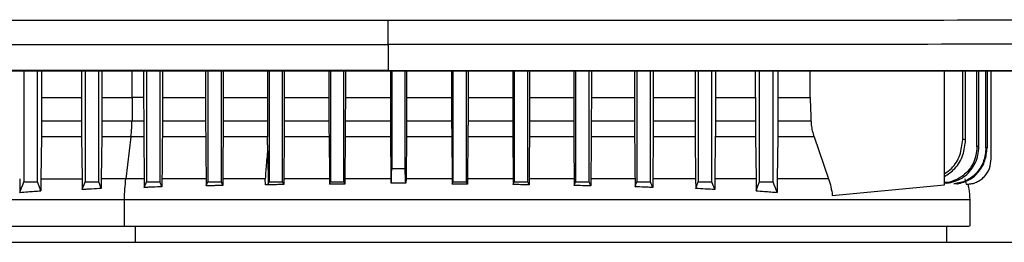
# Model space of a CAD drawing. Extents: x 0.4 to 10.6, y 0.4 to 8.1.
# Drawn here: x 7.6 to 7.9, y 3.6 to 3.7 of the extents above; entities that cross this region are included whole.
import ezdxf

# ---------------------------------------------------------------- set-up
doc = ezdxf.new("R2010")
doc.units = 0
doc.linetypes.add('SLD-SOLID', pattern=[0])
doc.layers.get('0').update_dxf_attribs({"linetype": 'CONTINUOUS'})

msp = doc.modelspace()

# ---------------------------------------------------------------- linework, layer by layer
at = {"color": 7, "linetype": 'SLD-SOLID'}
for p, q in [((7.69367, 3.68482), (7.69367, 3.67805)), ((7.59895, 3.67792), (7.59895, 3.64911)), ((7.60249, 3.64911), (7.60249, 3.67792)), ((7.60355, 3.67792), (7.60355, 3.67101)), ((7.61396, 3.67792), (7.61396, 3.67101)), ((7.61489, 3.67792), (7.61489, 3.64911)), ((7.61844, 3.64911), (7.61844, 3.67792)), ((7.61925, 3.67792), (7.61925, 3.67101)), ((7.63012, 3.67792), (7.63012, 3.67101)), ((7.63084, 3.67792), (7.63084, 3.64911)), ((7.63438, 3.64911), (7.63438, 3.67792)), ((7.63501, 3.67792), (7.63501, 3.67101)), ((7.64623, 3.67792), (7.64623, 3.67101)), ((7.64678, 3.67792), (7.64678, 3.64911)), ((7.65033, 3.64911), (7.65033, 3.67792)), ((7.65082, 3.67792), (7.65082, 3.67101)), ((7.66229, 3.67792), (7.66229, 3.67101)), ((7.66273, 3.67792), (7.66273, 3.64911)), ((7.66627, 3.64911), (7.66627, 3.67792)), ((7.66667, 3.67792), (7.66667, 3.67101)), ((7.6783, 3.67792), (7.6783, 3.67101)), ((7.67867, 3.67792), (7.67867, 3.64911)), ((7.68221, 3.64911), (7.68221, 3.67792)), ((7.68257, 3.67792), (7.68257, 3.67101)), ((7.69367, 3.67805), (7.69367, 3.678)), ((7.69428, 3.67792), (7.69428, 3.67101)), ((7.69462, 3.67792), (7.69462, 3.65258)), ((7.69816, 3.65258), (7.69816, 3.67792)), ((7.6985, 3.67792), (7.6985, 3.67101)), ((7.71021, 3.67792), (7.71021, 3.67101)), ((7.71056, 3.67792), (7.71056, 3.64911)), ((7.7141, 3.64911), (7.7141, 3.67792)), ((7.71447, 3.67792), (7.71447, 3.67101)), ((7.7261, 3.67792), (7.7261, 3.67101)), ((7.72651, 3.67792), (7.72651, 3.64911)), ((7.73005, 3.64911), (7.73005, 3.67792)), ((7.73049, 3.67792), (7.73049, 3.67101)), ((7.74196, 3.67792), (7.74196, 3.67101)), ((7.74245, 3.67792), (7.74245, 3.64911)), ((7.74599, 3.64911), (7.74599, 3.67792)), ((7.74655, 3.67792), (7.74655, 3.67101)), ((7.75777, 3.67792), (7.75777, 3.67101)), ((7.7584, 3.67792), (7.7584, 3.64911)), ((7.76194, 3.64911), (7.76194, 3.67792)), ((7.76265, 3.67792), (7.76265, 3.67101)), ((7.77353, 3.67792), (7.77353, 3.67101)), ((7.77434, 3.67792), (7.77434, 3.64911)), ((7.77788, 3.64911), (7.77788, 3.67792)), ((7.77882, 3.67792), (7.77882, 3.67101)), ((7.78923, 3.67101), (7.78923, 3.67792)), ((7.79029, 3.64911), (7.79029, 3.67792)), ((7.79383, 3.64911), (7.79383, 3.67792)), ((7.79506, 3.67792), (7.79506, 3.67101)), ((7.80345, 3.67101), (7.80345, 3.67792)), ((7.83835, 3.64829), (7.83835, 3.67792)), ((7.84312, 3.66013), (7.84312, 3.67792)), ((7.84387, 3.66005), (7.84387, 3.67792)), ((7.84683, 3.6583), (7.84683, 3.67792)), ((7.84732, 3.65823), (7.84732, 3.67792)), ((7.84917, 3.65797), (7.84917, 3.67792)), ((7.84945, 3.67792), (7.84945, 3.65793)), ((7.85052, 3.65512), (7.85052, 3.67792)), ((7.60355, 3.67101), (7.60354, 3.66498)), ((7.60355, 3.67101), (7.61396, 3.67101)), ((7.61396, 3.67101), (7.61396, 3.66498)), ((7.61925, 3.67101), (7.61924, 3.66498)), ((7.62716, 3.67101), (7.62709, 3.66498)), ((7.63012, 3.67101), (7.62716, 3.67101)), ((7.63012, 3.67101), (7.63013, 3.66498)), ((7.63501, 3.67101), (7.635, 3.66498)), ((7.63501, 3.67101), (7.64623, 3.67101)), ((7.64623, 3.67101), (7.64624, 3.66498)), ((7.65082, 3.67101), (7.65081, 3.66498)), ((7.65082, 3.67101), (7.66229, 3.67101)), ((7.66229, 3.67101), (7.66229, 3.66498)), ((7.66667, 3.67101), (7.66667, 3.66498)), ((7.66667, 3.67101), (7.6783, 3.67101)), ((7.6783, 3.67101), (7.67831, 3.66498)), ((7.68257, 3.67101), (7.68256, 3.66498)), ((7.68257, 3.67101), (7.69428, 3.67101)), ((7.69428, 3.67101), (7.69428, 3.66498)), ((7.6985, 3.67101), (7.6985, 3.66498)), ((7.6985, 3.67101), (7.71021, 3.67101)), ((7.71021, 3.67101), (7.71021, 3.66498)), ((7.71447, 3.67101), (7.71447, 3.66498)), ((7.71447, 3.67101), (7.7261, 3.67101)), ((7.7261, 3.67101), (7.72611, 3.66498)), ((7.73049, 3.67101), (7.73048, 3.66498)), ((7.73049, 3.67101), (7.74196, 3.67101)), ((7.74196, 3.67101), (7.74196, 3.66498)), ((7.74655, 3.67101), (7.74654, 3.66498)), ((7.74655, 3.67101), (7.75777, 3.67101)), ((7.75777, 3.67101), (7.75777, 3.66498)), ((7.76265, 3.67101), (7.76265, 3.66498)), ((7.76265, 3.67101), (7.77353, 3.67101)), ((7.77353, 3.67101), (7.77353, 3.66498)), ((7.77882, 3.67101), (7.77881, 3.66498)), ((7.77882, 3.67101), (7.78923, 3.67101)), ((7.78923, 3.67101), (7.78924, 3.66498)), ((7.79506, 3.67101), (7.79506, 3.66498)), ((7.79506, 3.67101), (7.80345, 3.67101)), ((7.60354, 3.66498), (7.61396, 3.66498)), ((7.61924, 3.66498), (7.62709, 3.66498)), ((7.62709, 3.66498), (7.63013, 3.66498)), ((7.635, 3.66498), (7.64624, 3.66498)), ((7.65081, 3.66498), (7.66229, 3.66498)), ((7.66667, 3.66498), (7.67831, 3.66498)), ((7.68256, 3.66498), (7.69428, 3.66498)), ((7.6985, 3.66498), (7.71021, 3.66498)), ((7.71447, 3.66498), (7.72611, 3.66498)), ((7.73048, 3.66498), (7.74196, 3.66498)), ((7.74654, 3.66498), (7.75777, 3.66498)), ((7.76265, 3.66498), (7.77353, 3.66498)), ((7.77881, 3.66498), (7.78924, 3.66498)), ((7.79506, 3.66498), (7.80366, 3.66498)), ((7.60351, 3.6608), (7.60339, 3.64992)), ((7.61399, 3.6608), (7.60351, 3.6608)), ((7.61399, 3.6608), (7.61411, 3.64992)), ((7.61922, 3.6608), (7.61911, 3.64992)), ((7.62682, 3.6608), (7.61922, 3.6608)), ((7.62682, 3.6608), (7.62551, 3.64992)), ((7.63015, 3.6608), (7.62682, 3.6608)), ((7.63015, 3.6608), (7.63026, 3.64992)), ((7.64626, 3.6608), (7.63498, 3.6608)), ((7.66231, 3.6608), (7.65079, 3.6608)), ((7.66233, 3.65872), (7.66231, 3.6608)), ((7.66665, 3.6608), (7.66655, 3.64992)), ((7.67833, 3.6608), (7.66665, 3.6608)), ((7.67833, 3.6608), (7.67843, 3.64992)), ((7.68254, 3.6608), (7.68245, 3.64992)), ((7.6943, 3.6608), (7.68254, 3.6608)), ((7.6943, 3.6608), (7.69439, 3.65036)), ((7.69848, 3.6608), (7.69838, 3.65036)), ((7.71023, 3.6608), (7.69848, 3.6608)), ((7.71023, 3.6608), (7.71033, 3.64992)), ((7.71445, 3.6608), (7.71435, 3.64992)), ((7.72613, 3.6608), (7.71445, 3.6608)), ((7.72613, 3.6608), (7.72623, 3.64992)), ((7.74198, 3.6608), (7.73046, 3.6608)), ((7.75779, 3.6608), (7.74652, 3.6608)), ((7.76262, 3.6608), (7.76252, 3.64992)), ((7.77356, 3.6608), (7.76262, 3.6608)), ((7.77356, 3.6608), (7.77367, 3.64992)), ((7.77879, 3.6608), (7.77867, 3.64992)), ((7.78926, 3.6608), (7.77879, 3.6608)), ((7.78926, 3.6608), (7.78938, 3.64992)), ((7.79503, 3.6608), (7.7949, 3.64992)), ((7.80445, 3.6608), (7.79503, 3.6608)), ((7.80445, 3.6608), (7.80821, 3.64992)), ((7.69462, 3.65258), (7.69816, 3.65258)), ((7.60339, 3.64992), (7.61411, 3.64992)), ((7.61911, 3.64992), (7.61909, 3.64737)), ((7.63026, 3.64992), (7.63028, 3.64763)), ((7.63488, 3.64992), (7.63486, 3.64783)), ((7.64636, 3.64992), (7.64638, 3.64803)), ((7.65068, 3.64817), (7.65033, 3.64911)), ((7.65069, 3.64992), (7.65068, 3.64817)), ((7.66178, 3.6483), (7.66175, 3.64992)), ((7.66249, 3.64849), (7.66273, 3.64911)), ((7.66655, 3.64992), (7.66654, 3.6484)), ((7.67843, 3.64992), (7.67844, 3.64849)), ((7.68245, 3.64992), (7.68244, 3.64853)), ((7.71033, 3.64992), (7.71034, 3.64853)), ((7.71435, 3.64992), (7.71434, 3.64849)), ((7.72623, 3.64992), (7.72624, 3.6484)), ((7.72624, 3.6484), (7.72651, 3.64911)), ((7.73036, 3.64992), (7.73035, 3.64831)), ((7.74208, 3.64992), (7.7421, 3.64817)), ((7.7421, 3.64817), (7.74245, 3.64911)), ((7.74642, 3.64992), (7.7464, 3.64803)), ((7.7579, 3.64992), (7.75791, 3.64783)), ((7.76252, 3.64992), (7.7625, 3.64763)), ((7.77367, 3.64992), (7.77369, 3.64737)), ((7.8437, 3.64992), (7.84403, 3.64851)), ((7.80921, 3.64557), (7.83835, 3.64829)), ((7.84087, 3.64856), (7.84084, 3.64856)), ((7.84171, 3.64856), (7.84174, 3.64857)), ((7.84403, 3.64851), (7.84432, 3.64851)), ((7.84432, 3.64851), (7.84434, 3.64851)), ((7.62513, 3.63756), (7.62513, 3.64454)), ((7.84503, 3.63756), (7.84503, 3.64454)), ((7.83901, 3.63336), (7.83901, 3.63756)), ((7.86552, 3.63336), (7.53717, 3.63336))]:
    msp.add_line(p, q, dxfattribs=at)
at = {"color": 8, "linetype": 'SLD-SOLID'}
for p, q in [((7.62716, 3.67101), (7.62716, 3.67792)), ((7.69441, 3.64992), (7.68245, 3.64992)), ((7.71033, 3.64992), (7.69837, 3.64992)), ((7.62801, 3.63336), (7.62801, 3.63756))]:
    msp.add_line(p, q, dxfattribs=at)
at = {"color": 7, "linetype": 'SLD-SOLID', "flags": 128}
for points in [[(7.80345, 3.67101), (7.80355, 3.668), (7.80361, 3.66649), (7.80366, 3.66498)], [(7.65079, 3.6608), (7.65074, 3.65536), (7.65072, 3.65264), (7.65069, 3.64992)], [(7.73046, 3.6608), (7.73041, 3.65536), (7.73036, 3.64992)], [(7.74198, 3.6608), (7.74203, 3.65536), (7.74206, 3.65264), (7.74208, 3.64992)], [(7.59791, 3.64635), (7.59837, 3.64758), (7.59866, 3.64835), (7.59895, 3.64911)], [(7.60337, 3.64677), (7.60291, 3.64801), (7.60249, 3.64911)], [(7.61413, 3.64708), (7.61433, 3.64761), (7.61453, 3.64814), (7.61489, 3.64911)], [(7.61909, 3.64737), (7.61889, 3.6479), (7.61869, 3.64843), (7.61844, 3.64911)], [(7.63028, 3.64763), (7.63046, 3.6481), (7.63065, 3.64861), (7.63084, 3.64911)], [(7.63486, 3.64783), (7.63469, 3.6483), (7.63453, 3.64871), (7.63438, 3.64911)], [(7.64638, 3.64803), (7.64654, 3.64846), (7.64666, 3.64879), (7.64678, 3.64911)], [(7.66654, 3.6484), (7.66645, 3.64863), (7.66636, 3.64887), (7.66627, 3.64911)], [(7.67844, 3.64849), (7.67851, 3.64868), (7.67859, 3.6489), (7.67867, 3.64911)], [(7.68244, 3.64853), (7.68236, 3.64872), (7.68229, 3.64892), (7.68221, 3.64911)], [(7.71034, 3.64853), (7.71041, 3.64872), (7.71049, 3.64892), (7.71056, 3.64911)], [(7.71434, 3.64849), (7.71427, 3.64868), (7.71419, 3.64887), (7.7141, 3.64911)], [(7.73035, 3.64831), (7.73027, 3.64852), (7.7302, 3.64872), (7.73005, 3.64911)], [(7.7464, 3.64803), (7.74624, 3.64846), (7.74612, 3.64879), (7.74599, 3.64911)], [(7.75791, 3.64783), (7.75809, 3.6483), (7.75824, 3.64871), (7.7584, 3.64911)], [(7.7625, 3.64763), (7.76232, 3.6481), (7.76213, 3.64861), (7.76194, 3.64911)], [(7.77369, 3.64737), (7.77389, 3.6479), (7.77409, 3.64844), (7.77434, 3.64911)], [(7.77865, 3.64708), (7.77845, 3.64761), (7.77825, 3.64814), (7.77788, 3.64911)], [(7.78941, 3.64677), (7.78988, 3.64802), (7.79029, 3.64911)], [(7.79486, 3.64635), (7.7944, 3.64758), (7.79412, 3.64835), (7.79383, 3.64911)]]:
    msp.add_lwpolyline(points, dxfattribs=at)
at = {"color": 7, "linetype": 'SLD-SOLID'}
for points, knots in [([(7.46882, 3.69129), (7.48738, 3.69126), (7.52457, 3.69122), (7.58072, 3.69118), (7.63712, 3.69116), (7.67481, 3.69115), (7.69367, 3.69115)], [0, 0, 0, 0, 0.248998, 0.498854, 0.749283, 1, 1, 1, 1]), ([(7.69367, 3.69115), (7.71252, 3.69115), (7.75021, 3.69116), (7.80662, 3.69118), (7.86277, 3.69122), (7.89995, 3.69126), (7.91851, 3.69129)], [0, 0, 0, 0, 0.250717, 0.501146, 0.751002, 1, 1, 1, 1]), ([(7.69367, 3.68482), (7.69367, 3.68487), (7.69367, 3.68496), (7.69367, 3.68538), (7.69367, 3.68599), (7.69367, 3.68708), (7.69367, 3.68883), (7.69367, 3.69036), (7.69367, 3.69115)], [0, 0, 0, 0, 0.104334, 0.212828, 0.327761, 0.450259, 0.715883, 1, 1, 1, 1]), ([(7.46984, 3.68496), (7.48832, 3.68494), (7.52534, 3.68489), (7.58123, 3.68485), (7.63738, 3.68483), (7.6749, 3.68483), (7.69367, 3.68482)], [0, 0, 0, 0, 0.2489993, 0.4988555, 0.7492841, 1, 1, 1, 1]), ([(7.91749, 3.68496), (7.89902, 3.68494), (7.862, 3.68489), (7.8061, 3.68485), (7.74996, 3.68483), (7.71244, 3.68483), (7.69367, 3.68482)], [0, 0, 0, 0, 0.248999, 0.498855, 0.749284, 1, 1, 1, 1]), ([(7.69367, 3.67805), (7.6935, 3.67805), (7.69264, 3.67805), (7.69109, 3.67805), (7.68902, 3.67805), (7.68695, 3.67805), (7.68489, 3.67805), (7.68282, 3.67805), (7.68075, 3.67805), (7.67869, 3.67805), (7.67662, 3.67805), (7.67456, 3.67805), (7.67249, 3.67805), (7.67042, 3.67805), (7.66836, 3.67805), (7.66629, 3.67805), (7.66423, 3.67805), (7.66216, 3.67805), (7.6601, 3.67805), (7.65803, 3.67805), (7.65596, 3.67805), (7.6539, 3.67805), (7.65183, 3.67805), (7.64977, 3.67805), (7.6477, 3.67805), (7.64564, 3.67805), (7.64357, 3.67805), (7.64151, 3.67805), (7.63944, 3.67805), (7.63738, 3.67805), (7.63531, 3.67805), (7.63325, 3.67805), (7.63119, 3.67805), (7.62912, 3.67805), (7.62706, 3.67805), (7.62499, 3.67805), (7.62293, 3.67805), (7.62087, 3.67805), (7.6188, 3.67805), (7.61674, 3.67805), (7.61468, 3.67805), (7.61261, 3.67805), (7.61055, 3.67805), (7.60849, 3.67805), (7.60643, 3.67805), (7.60436, 3.67805), (7.6023, 3.67805), (7.60024, 3.67805), (7.59818, 3.67805), (7.59612, 3.67805), (7.59406, 3.67805), (7.59199, 3.67805), (7.58993, 3.67805), (7.58787, 3.67805), (7.58581, 3.67805), (7.58375, 3.67805), (7.58169, 3.67805), (7.57963, 3.67805), (7.57757, 3.67805), (7.57551, 3.67805), (7.57346, 3.67805), (7.5714, 3.67805), (7.56934, 3.67805), (7.56728, 3.67805), (7.56522, 3.67805), (7.56317, 3.67805), (7.56145, 3.67805), (7.55974, 3.67805), (7.55802, 3.67805), (7.55597, 3.67805), (7.55391, 3.67805), (7.55185, 3.67805), (7.5498, 3.67805), (7.54774, 3.67805), (7.54569, 3.67805), (7.54363, 3.67805), (7.54158, 3.67805), (7.53953, 3.67805), (7.53747, 3.67805), (7.53542, 3.67805), (7.53337, 3.67805), (7.53131, 3.67805), (7.52926, 3.67805), (7.52721, 3.67805), (7.52516, 3.67805), (7.52311, 3.67805), (7.52105, 3.67805), (7.519, 3.67805), (7.51695, 3.67805), (7.5149, 3.67806), (7.51286, 3.67806), (7.51081, 3.67806), (7.50876, 3.67805), (7.50671, 3.67806), (7.50466, 3.67806), (7.50261, 3.67806), (7.50057, 3.67806), (7.49852, 3.67806), (7.49682, 3.67806), (7.49511, 3.67806), (7.49341, 3.67806), (7.49136, 3.67806), (7.48932, 3.67806), (7.48727, 3.67806), (7.48523, 3.67806), (7.48319, 3.67806), (7.48114, 3.67806), (7.4791, 3.67806), (7.47706, 3.67806), (7.47502, 3.67806), (7.47298, 3.67806), (7.47094, 3.67806), (7.4689, 3.67806), (7.46686, 3.67806), (7.46482, 3.67806), (7.46278, 3.67806), (7.46074, 3.67806), (7.45871, 3.67806), (7.45667, 3.67806), (7.45463, 3.67806), (7.4526, 3.67806), (7.45056, 3.67806), (7.44853, 3.67806), (7.44649, 3.67806), (7.44446, 3.67806), (7.44277, 3.67806), (7.44107, 3.67806), (7.43938, 3.67806), (7.43707, 3.67806), (7.43543, 3.67806), (7.43448, 3.67806)], [0, 0, 0, 0, 0.001982, 0.009908, 0.017834, 0.02576, 0.033686, 0.041613, 0.049539, 0.057465, 0.065391, 0.073317, 0.081243, 0.08917, 0.097096, 0.105022, 0.112948, 0.120874, 0.128801, 0.136727, 0.144653, 0.152579, 0.160505, 0.168432, 0.176358, 0.184284, 0.19221, 0.200136, 0.208063, 0.215989, 0.223915, 0.231841, 0.239767, 0.247694, 0.25562, 0.263546, 0.271472, 0.279398, 0.287325, 0.295251, 0.303177, 0.311103, 0.319029, 0.326956, 0.334882, 0.342808, 0.350734, 0.35866, 0.366587, 0.374513, 0.382439, 0.390365, 0.398291, 0.406218, 0.414144, 0.42207, 0.429996, 0.437922, 0.445848, 0.453775, 0.461701, 0.469627, 0.477553, 0.485479, 0.493406, 0.501332, 0.509258, 0.513221, 0.521147, 0.529074, 0.537, 0.544926, 0.552852, 0.560778, 0.568704, 0.576631, 0.584557, 0.592483, 0.600409, 0.608335, 0.616262, 0.624188, 0.632114, 0.64004, 0.647966, 0.655893, 0.663819, 0.671745, 0.679671, 0.687597, 0.695524, 0.70345, 0.711376, 0.719302, 0.727228, 0.735155, 0.743081, 0.751007, 0.758933, 0.762896, 0.770822, 0.778749, 0.786675, 0.794601, 0.802527, 0.810453, 0.81838, 0.826306, 0.834232, 0.842158, 0.850084, 0.858011, 0.865937, 0.873863, 0.881789, 0.889715, 0.897642, 0.905568, 0.913494, 0.92142, 0.929346, 0.937273, 0.945199, 0.953125, 0.961051, 0.968977, 0.97294, 0.980867, 0.988793, 1, 1, 1, 1]), ([(7.43448, 3.678), (7.43464, 3.678), (7.43549, 3.678), (7.43701, 3.678), (7.43905, 3.678), (7.44108, 3.678), (7.44311, 3.678), (7.44514, 3.678), (7.44718, 3.678), (7.44921, 3.678), (7.45125, 3.678), (7.45328, 3.678), (7.45532, 3.678), (7.45735, 3.678), (7.45939, 3.678), (7.46143, 3.678), (7.46347, 3.678), (7.4655, 3.678), (7.46754, 3.678), (7.46958, 3.678), (7.47162, 3.678), (7.47366, 3.678), (7.4757, 3.678), (7.47775, 3.678), (7.47979, 3.678), (7.48183, 3.678), (7.48387, 3.678), (7.48592, 3.678), (7.48796, 3.678), (7.49, 3.678), (7.49205, 3.678), (7.49409, 3.678), (7.49614, 3.678), (7.49819, 3.678), (7.50023, 3.678), (7.50228, 3.678), (7.50433, 3.678), (7.50637, 3.678), (7.50842, 3.678), (7.51047, 3.678), (7.51252, 3.678), (7.51423, 3.678), (7.51593, 3.678), (7.51764, 3.678), (7.51969, 3.678), (7.52174, 3.678), (7.52379, 3.678), (7.52585, 3.678), (7.5279, 3.678), (7.52995, 3.678), (7.532, 3.678), (7.53406, 3.678), (7.53611, 3.678), (7.53816, 3.678), (7.54022, 3.678), (7.54227, 3.678), (7.54432, 3.678), (7.54638, 3.678), (7.54843, 3.678), (7.55049, 3.678), (7.55255, 3.678), (7.5546, 3.678), (7.55666, 3.678), (7.55871, 3.678), (7.56077, 3.678), (7.56283, 3.678), (7.56489, 3.678), (7.56694, 3.678), (7.569, 3.678), (7.57106, 3.678), (7.57312, 3.678), (7.57518, 3.678), (7.57724, 3.678), (7.5793, 3.678), (7.58136, 3.678), (7.58341, 3.678), (7.58513, 3.678), (7.58685, 3.678), (7.58857, 3.678), (7.59063, 3.678), (7.59269, 3.678), (7.59475, 3.678), (7.59681, 3.678), (7.59887, 3.678), (7.60093, 3.678), (7.60299, 3.678), (7.60506, 3.678), (7.60712, 3.678), (7.60918, 3.678), (7.61124, 3.678), (7.61331, 3.678), (7.61537, 3.678), (7.61743, 3.678), (7.6195, 3.678), (7.62156, 3.678), (7.62362, 3.678), (7.62569, 3.678), (7.62775, 3.678), (7.62981, 3.678), (7.63188, 3.678), (7.63394, 3.678), (7.63601, 3.678), (7.63807, 3.678), (7.64014, 3.678), (7.6422, 3.678), (7.64427, 3.678), (7.64633, 3.678), (7.6484, 3.678), (7.65046, 3.678), (7.65253, 3.678), (7.65459, 3.678), (7.65666, 3.678), (7.65872, 3.678), (7.66079, 3.678), (7.66286, 3.678), (7.66492, 3.678), (7.66699, 3.678), (7.66905, 3.678), (7.67112, 3.678), (7.67318, 3.678), (7.67491, 3.678), (7.67663, 3.678), (7.67835, 3.678), (7.68042, 3.678), (7.68248, 3.678), (7.68455, 3.678), (7.68661, 3.678), (7.68868, 3.678), (7.69103, 3.678), (7.69269, 3.678), (7.69367, 3.678)], [0, 0, 0, 0, 0.001982, 0.009908, 0.017834, 0.02576, 0.033686, 0.041613, 0.049539, 0.057465, 0.065391, 0.073317, 0.081244, 0.08917, 0.097096, 0.105022, 0.112948, 0.120875, 0.128801, 0.136727, 0.144653, 0.152579, 0.160506, 0.168432, 0.176358, 0.184284, 0.19221, 0.200136, 0.208063, 0.215989, 0.223915, 0.231841, 0.239767, 0.247694, 0.25562, 0.263546, 0.271472, 0.279398, 0.287325, 0.295251, 0.303177, 0.311103, 0.315066, 0.322992, 0.330919, 0.338845, 0.346771, 0.354697, 0.362623, 0.37055, 0.378476, 0.386402, 0.394328, 0.402254, 0.410181, 0.418107, 0.426033, 0.433959, 0.441885, 0.449812, 0.457738, 0.465664, 0.47359, 0.481516, 0.489443, 0.497369, 0.505295, 0.513221, 0.521147, 0.529074, 0.537, 0.544926, 0.552852, 0.560778, 0.568705, 0.576631, 0.584557, 0.58852, 0.596446, 0.604372, 0.612299, 0.620225, 0.628151, 0.636077, 0.644003, 0.65193, 0.659856, 0.667782, 0.675708, 0.683634, 0.691561, 0.699487, 0.707413, 0.715339, 0.723265, 0.731192, 0.739118, 0.747044, 0.75497, 0.762896, 0.770823, 0.778749, 0.786675, 0.794601, 0.802527, 0.810453, 0.81838, 0.826306, 0.834232, 0.842158, 0.850084, 0.858011, 0.865937, 0.873863, 0.881789, 0.889715, 0.897642, 0.905568, 0.913494, 0.92142, 0.929346, 0.93331, 0.941236, 0.949162, 0.957088, 0.965014, 0.97294, 0.980867, 0.988793, 1, 1, 1, 1]), ([(7.95286, 3.67792), (7.93379, 3.67792), (7.89558, 3.67792), (7.83768, 3.67792), (7.77941, 3.67792), (7.72088, 3.67792), (7.66262, 3.67792), (7.6048, 3.67792), (7.54758, 3.67792), (7.49073, 3.67792), (7.4532, 3.67792), (7.43448, 3.67792)], [0, 0, 0, 0, 0.111407, 0.22326, 0.335435, 0.447801, 0.560228, 0.67058, 0.78074, 0.890587, 1, 1, 1, 1]), ([(7.69367, 3.67805), (7.69384, 3.67805), (7.6947, 3.67805), (7.69626, 3.67805), (7.69833, 3.67805), (7.7004, 3.67805), (7.70247, 3.67805), (7.70454, 3.67805), (7.7066, 3.67805), (7.70867, 3.67805), (7.71074, 3.67805), (7.71281, 3.67805), (7.71488, 3.67805), (7.71695, 3.67805), (7.71902, 3.67805), (7.72109, 3.67805), (7.72316, 3.67805), (7.72523, 3.67805), (7.7273, 3.67805), (7.72937, 3.67805), (7.73144, 3.67805), (7.73351, 3.67805), (7.73558, 3.67805), (7.73765, 3.67805), (7.73971, 3.67805), (7.74178, 3.67805), (7.74385, 3.67805), (7.74592, 3.67805), (7.74799, 3.67805), (7.75006, 3.67805), (7.75212, 3.67805), (7.75419, 3.67805), (7.75626, 3.67805), (7.75833, 3.67805), (7.7604, 3.67805), (7.76246, 3.67805), (7.76453, 3.67805), (7.7666, 3.67805), (7.76866, 3.67805), (7.77073, 3.67805), (7.7728, 3.67805), (7.77486, 3.67805), (7.77693, 3.67805), (7.779, 3.67805), (7.78106, 3.67805), (7.78313, 3.67805), (7.78519, 3.67805), (7.78726, 3.67805), (7.78932, 3.67805), (7.79139, 3.67805), (7.79345, 3.67805), (7.79552, 3.67805), (7.79758, 3.67805), (7.79965, 3.67805), (7.80171, 3.67805), (7.80378, 3.67805), (7.80584, 3.67805), (7.8079, 3.67805), (7.80962, 3.67805), (7.81134, 3.67805), (7.81306, 3.67805), (7.81512, 3.67805), (7.81718, 3.67805), (7.81924, 3.67805), (7.82131, 3.67805), (7.82337, 3.67805), (7.82543, 3.67805), (7.82749, 3.67805), (7.82955, 3.67805), (7.83161, 3.67805), (7.83367, 3.67805), (7.83573, 3.67805), (7.83779, 3.67805), (7.83985, 3.67805), (7.8419, 3.67805), (7.84396, 3.67805), (7.84602, 3.67805), (7.84808, 3.67805), (7.85014, 3.67805), (7.85219, 3.67805), (7.85425, 3.67805), (7.85631, 3.67805), (7.85836, 3.67805), (7.86042, 3.67805), (7.86247, 3.67805), (7.86453, 3.67805), (7.86658, 3.67805), (7.86863, 3.67805), (7.87069, 3.67805), (7.8724, 3.67806), (7.87411, 3.67806), (7.87582, 3.67806), (7.87787, 3.67806), (7.87992, 3.67806), (7.88198, 3.67806), (7.88403, 3.67806), (7.88608, 3.67806), (7.88813, 3.67806), (7.89018, 3.67806), (7.89223, 3.67806), (7.89428, 3.67806), (7.89632, 3.67806), (7.89837, 3.67806), (7.90042, 3.67806), (7.90247, 3.67806), (7.90451, 3.67806), (7.90656, 3.67806), (7.90861, 3.67806), (7.91065, 3.67806), (7.9127, 3.67806), (7.91474, 3.67806), (7.91678, 3.67806), (7.91883, 3.67806), (7.92087, 3.67806), (7.92291, 3.67806), (7.92461, 3.67806), (7.92631, 3.67806), (7.92801, 3.67806), (7.93006, 3.67806), (7.9321, 3.67806), (7.93413, 3.67806), (7.93617, 3.67806), (7.93821, 3.67806), (7.94025, 3.67806), (7.94229, 3.67806), (7.94432, 3.67806), (7.94636, 3.67806), (7.94846, 3.67806), (7.95063, 3.67806), (7.95212, 3.67806), (7.95286, 3.67806)], [0, 0, 0, 0, 0.001985, 0.009925, 0.017865, 0.025805, 0.033745, 0.041685, 0.049625, 0.057565, 0.065505, 0.073445, 0.081385, 0.089325, 0.097265, 0.105205, 0.113144, 0.121084, 0.129024, 0.136964, 0.144904, 0.152844, 0.160784, 0.168724, 0.176664, 0.184604, 0.192544, 0.200484, 0.208424, 0.216364, 0.224304, 0.232244, 0.240184, 0.248124, 0.256064, 0.264004, 0.271944, 0.279884, 0.287824, 0.295764, 0.303704, 0.311644, 0.319583, 0.327523, 0.335463, 0.343403, 0.351343, 0.359283, 0.367223, 0.375163, 0.383103, 0.391043, 0.398983, 0.406923, 0.414863, 0.422803, 0.430743, 0.438683, 0.446623, 0.450593, 0.458533, 0.466473, 0.474413, 0.482353, 0.490293, 0.498233, 0.506173, 0.514113, 0.522053, 0.529992, 0.537932, 0.545872, 0.553812, 0.561752, 0.569692, 0.577632, 0.585572, 0.593512, 0.601452, 0.609392, 0.617332, 0.625272, 0.633212, 0.641152, 0.649092, 0.657032, 0.664972, 0.672912, 0.680852, 0.688792, 0.692762, 0.700702, 0.708642, 0.716582, 0.724522, 0.732462, 0.740402, 0.748341, 0.756281, 0.764221, 0.772161, 0.780101, 0.788041, 0.795981, 0.803921, 0.811861, 0.819801, 0.827741, 0.835681, 0.843621, 0.851561, 0.859501, 0.867441, 0.875381, 0.883321, 0.891261, 0.895231, 0.903171, 0.911111, 0.919051, 0.926991, 0.934931, 0.942871, 0.950811, 0.95875, 0.96669, 0.97463, 0.98257, 0.991285, 1, 1, 1, 1]), ([(7.69367, 3.678), (7.69384, 3.678), (7.6947, 3.678), (7.69626, 3.678), (7.69833, 3.678), (7.7004, 3.678), (7.70247, 3.678), (7.70454, 3.678), (7.7066, 3.678), (7.70867, 3.678), (7.71074, 3.678), (7.71281, 3.678), (7.71488, 3.678), (7.71695, 3.678), (7.71902, 3.678), (7.72109, 3.678), (7.72316, 3.678), (7.72523, 3.678), (7.7273, 3.678), (7.72937, 3.678), (7.73144, 3.678), (7.73351, 3.678), (7.73558, 3.678), (7.73765, 3.678), (7.73971, 3.678), (7.74178, 3.678), (7.74385, 3.678), (7.74592, 3.678), (7.74799, 3.678), (7.75006, 3.678), (7.75212, 3.678), (7.75419, 3.678), (7.75626, 3.678), (7.75833, 3.678), (7.7604, 3.678), (7.76246, 3.678), (7.76453, 3.678), (7.7666, 3.678), (7.76866, 3.678), (7.77073, 3.678), (7.7728, 3.678), (7.77486, 3.678), (7.77693, 3.678), (7.779, 3.678), (7.78106, 3.678), (7.78313, 3.678), (7.78519, 3.678), (7.78726, 3.678), (7.78932, 3.678), (7.79139, 3.678), (7.79345, 3.678), (7.79552, 3.678), (7.79758, 3.678), (7.79965, 3.678), (7.80171, 3.678), (7.80378, 3.678), (7.80584, 3.678), (7.8079, 3.678), (7.80962, 3.678), (7.81134, 3.678), (7.81306, 3.678), (7.81512, 3.678), (7.81718, 3.678), (7.81924, 3.678), (7.82131, 3.678), (7.82337, 3.678), (7.82543, 3.678), (7.82749, 3.678), (7.82955, 3.678), (7.83161, 3.678), (7.83367, 3.678), (7.83573, 3.678), (7.83779, 3.678), (7.83985, 3.678), (7.8419, 3.678), (7.84396, 3.678), (7.84602, 3.678), (7.84808, 3.678), (7.85014, 3.678), (7.85219, 3.678), (7.85425, 3.678), (7.85631, 3.678), (7.85836, 3.678), (7.86042, 3.678), (7.86247, 3.678), (7.86453, 3.678), (7.86658, 3.678), (7.86863, 3.678), (7.87069, 3.678), (7.8724, 3.678), (7.87411, 3.678), (7.87582, 3.678), (7.87787, 3.678), (7.87992, 3.678), (7.88198, 3.678), (7.88403, 3.678), (7.88608, 3.678), (7.88813, 3.678), (7.89018, 3.678), (7.89223, 3.678), (7.89428, 3.678), (7.89632, 3.678), (7.89837, 3.678), (7.90042, 3.678), (7.90247, 3.678), (7.90451, 3.678), (7.90656, 3.678), (7.90861, 3.678), (7.91065, 3.678), (7.9127, 3.678), (7.91474, 3.678), (7.91678, 3.678), (7.91883, 3.678), (7.92087, 3.678), (7.92291, 3.678), (7.92461, 3.678), (7.92631, 3.678), (7.92801, 3.678), (7.93006, 3.678), (7.9321, 3.678), (7.93413, 3.678), (7.93617, 3.678), (7.93821, 3.678), (7.94025, 3.678), (7.94229, 3.678), (7.94432, 3.678), (7.94636, 3.678), (7.94921, 3.678), (7.95137, 3.678), (7.95286, 3.678)], [0, 0, 0, 0, 0.001985, 0.009925, 0.017865, 0.025805, 0.033745, 0.041685, 0.049625, 0.057565, 0.065505, 0.073445, 0.081385, 0.089325, 0.097265, 0.105205, 0.113144, 0.121084, 0.129024, 0.136964, 0.144904, 0.152844, 0.160784, 0.168724, 0.176664, 0.184604, 0.192544, 0.200484, 0.208424, 0.216364, 0.224304, 0.232244, 0.240184, 0.248124, 0.256064, 0.264004, 0.271944, 0.279884, 0.287824, 0.295764, 0.303704, 0.311644, 0.319583, 0.327523, 0.335463, 0.343403, 0.351343, 0.359283, 0.367223, 0.375163, 0.383103, 0.391043, 0.398983, 0.406923, 0.414863, 0.422803, 0.430743, 0.438683, 0.446623, 0.450593, 0.458533, 0.466473, 0.474413, 0.482353, 0.490293, 0.498233, 0.506173, 0.514113, 0.522053, 0.529992, 0.537932, 0.545872, 0.553812, 0.561752, 0.569692, 0.577632, 0.585572, 0.593512, 0.601452, 0.609392, 0.617332, 0.625272, 0.633212, 0.641152, 0.649092, 0.657032, 0.664972, 0.672912, 0.680852, 0.688792, 0.692762, 0.700702, 0.708642, 0.716582, 0.724522, 0.732462, 0.740402, 0.748341, 0.756281, 0.764221, 0.772161, 0.780101, 0.788041, 0.795981, 0.803921, 0.811861, 0.819801, 0.827741, 0.835681, 0.843621, 0.851561, 0.859501, 0.867441, 0.875381, 0.883321, 0.891261, 0.895231, 0.903171, 0.911111, 0.919051, 0.926991, 0.934931, 0.942871, 0.950811, 0.95875, 0.96669, 0.97463, 0.98257, 1, 1, 1, 1]), ([(7.61925, 3.67101), (7.62071, 3.67101), (7.62331, 3.67101), (7.62599, 3.67101), (7.62716, 3.67101)], [0, 0, 0, 0, 0.559995, 1, 1, 1, 1]), ([(7.60354, 3.66498), (7.60354, 3.66463), (7.60354, 3.66392), (7.60353, 3.66252), (7.60352, 3.66149), (7.60351, 3.6608)], [0, 0, 0, 0, 0.249324, 0.498644, 1, 1, 1, 1]), ([(7.61396, 3.66498), (7.61396, 3.66463), (7.61396, 3.66392), (7.61397, 3.66252), (7.61398, 3.66149), (7.61399, 3.6608)], [0, 0, 0, 0, 0.249439, 0.498903, 1, 1, 1, 1]), ([(7.61924, 3.66498), (7.61924, 3.66463), (7.61924, 3.66392), (7.61924, 3.66252), (7.61923, 3.66149), (7.61922, 3.6608)], [0, 0, 0, 0, 0.249995, 0.500003, 1, 1, 1, 1]), ([(7.62682, 3.6608), (7.6269, 3.66158), (7.62705, 3.66295), (7.62708, 3.66436), (7.62709, 3.66498)], [0, 0, 0, 0, 0.559445, 1, 1, 1, 1]), ([(7.63013, 3.66498), (7.63013, 3.66435), (7.63013, 3.66333), (7.63014, 3.66194), (7.63015, 3.66118), (7.63015, 3.6608)], [0, 0, 0, 0, 0.44544, 0.722038, 1, 1, 1, 1]), ([(7.635, 3.66498), (7.635, 3.66463), (7.635, 3.66392), (7.635, 3.66252), (7.63499, 3.66149), (7.63498, 3.6608)], [0, 0, 0, 0, 0.250417, 0.500813, 1, 1, 1, 1]), ([(7.64624, 3.66498), (7.64624, 3.66463), (7.64624, 3.66392), (7.64624, 3.66252), (7.64625, 3.66149), (7.64626, 3.6608)], [0, 0, 0, 0, 0.25045, 0.500891, 1, 1, 1, 1]), ([(7.65081, 3.66498), (7.65081, 3.66463), (7.65081, 3.66392), (7.65081, 3.66252), (7.6508, 3.66149), (7.65079, 3.6608)], [0, 0, 0, 0, 0.250668, 0.501323, 1, 1, 1, 1]), ([(7.66229, 3.66498), (7.66229, 3.66463), (7.6623, 3.66392), (7.6623, 3.66252), (7.66231, 3.66149), (7.66231, 3.6608)], [0, 0, 0, 0, 0.250687, 0.501352, 1, 1, 1, 1]), ([(7.66667, 3.66498), (7.66667, 3.66463), (7.66667, 3.66392), (7.66666, 3.66252), (7.66665, 3.66149), (7.66665, 3.6608)], [0, 0, 0, 0, 0.2508, 0.501608, 1, 1, 1, 1]), ([(7.67831, 3.66498), (7.67831, 3.66463), (7.67831, 3.66392), (7.67831, 3.66252), (7.67832, 3.66149), (7.67833, 3.6608)], [0, 0, 0, 0, 0.25081, 0.501623, 1, 1, 1, 1]), ([(7.68256, 3.66498), (7.68256, 3.66463), (7.68256, 3.66392), (7.68256, 3.66252), (7.68255, 3.66149), (7.68254, 3.6608)], [0, 0, 0, 0, 0.250862, 0.501759, 1, 1, 1, 1]), ([(7.69428, 3.66498), (7.69428, 3.66463), (7.69428, 3.66392), (7.69429, 3.66252), (7.6943, 3.66149), (7.6943, 3.6608)], [0, 0, 0, 0, 0.250865, 0.501763, 1, 1, 1, 1]), ([(7.6985, 3.66498), (7.69849, 3.66463), (7.69849, 3.66392), (7.69849, 3.66252), (7.69848, 3.66149), (7.69848, 3.6608)], [0, 0, 0, 0, 0.250865, 0.501763, 1, 1, 1, 1]), ([(7.71021, 3.66498), (7.71021, 3.66463), (7.71022, 3.66392), (7.71022, 3.66252), (7.71023, 3.66149), (7.71023, 3.6608)], [0, 0, 0, 0, 0.250862, 0.501759, 1, 1, 1, 1]), ([(7.71447, 3.66498), (7.71447, 3.66463), (7.71447, 3.66392), (7.71446, 3.66252), (7.71445, 3.66149), (7.71445, 3.6608)], [0, 0, 0, 0, 0.25081, 0.501623, 1, 1, 1, 1]), ([(7.72611, 3.66498), (7.72611, 3.66463), (7.72611, 3.66392), (7.72612, 3.66252), (7.72612, 3.66149), (7.72613, 3.6608)], [0, 0, 0, 0, 0.2508, 0.501608, 1, 1, 1, 1]), ([(7.73048, 3.66498), (7.73048, 3.66463), (7.73048, 3.66392), (7.73048, 3.66252), (7.73047, 3.66149), (7.73046, 3.6608)], [0, 0, 0, 0, 0.250687, 0.501352, 1, 1, 1, 1]), ([(7.74196, 3.66498), (7.74196, 3.66463), (7.74196, 3.66392), (7.74197, 3.66252), (7.74198, 3.66149), (7.74198, 3.6608)], [0, 0, 0, 0, 0.250668, 0.501323, 1, 1, 1, 1]), ([(7.74654, 3.66498), (7.74654, 3.66463), (7.74654, 3.66392), (7.74653, 3.66252), (7.74652, 3.66149), (7.74652, 3.6608)], [0, 0, 0, 0, 0.25045, 0.500891, 1, 1, 1, 1]), ([(7.75777, 3.66498), (7.75777, 3.66463), (7.75777, 3.66392), (7.75778, 3.66252), (7.75779, 3.66149), (7.75779, 3.6608)], [0, 0, 0, 0, 0.250417, 0.500813, 1, 1, 1, 1]), ([(7.76265, 3.66498), (7.76265, 3.66463), (7.76265, 3.66392), (7.76264, 3.66252), (7.76263, 3.66149), (7.76262, 3.6608)], [0, 0, 0, 0, 0.250083, 0.500149, 1, 1, 1, 1]), ([(7.77353, 3.66498), (7.77353, 3.66463), (7.77353, 3.66392), (7.77354, 3.66252), (7.77355, 3.66149), (7.77356, 3.6608)], [0, 0, 0, 0, 0.249995, 0.500003, 1, 1, 1, 1]), ([(7.77881, 3.66498), (7.77881, 3.66463), (7.77881, 3.66392), (7.77881, 3.66252), (7.7788, 3.66149), (7.77879, 3.6608)], [0, 0, 0, 0, 0.249439, 0.498903, 1, 1, 1, 1]), ([(7.78924, 3.66498), (7.78924, 3.66463), (7.78924, 3.66392), (7.78925, 3.66252), (7.78926, 3.66149), (7.78926, 3.6608)], [0, 0, 0, 0, 0.249324, 0.498644, 1, 1, 1, 1]), ([(7.79506, 3.66498), (7.79506, 3.66463), (7.79505, 3.66375), (7.79505, 3.66234), (7.79503, 3.66132), (7.79503, 3.6608)], [0, 0, 0, 0, 0.248291, 0.621661, 1, 1, 1, 1]), ([(7.80366, 3.66498), (7.80368, 3.66463), (7.80373, 3.66375), (7.80397, 3.66234), (7.80429, 3.66132), (7.80445, 3.6608)], [0, 0, 0, 0, 0.248466, 0.621831, 1, 1, 1, 1]), ([(7.63498, 3.6608), (7.63497, 3.65899), (7.63493, 3.65536), (7.6349, 3.65173), (7.63488, 3.64992)], [0, 0, 0, 0, 0.499996, 1, 1, 1, 1]), ([(7.64626, 3.6608), (7.64628, 3.65899), (7.6463, 3.65627), (7.64634, 3.65264), (7.64635, 3.65082), (7.64636, 3.64992)], [0, 0, 0, 0, 0.500004, 0.749998, 1, 1, 1, 1]), ([(7.74652, 3.6608), (7.7465, 3.65899), (7.74647, 3.65536), (7.74643, 3.65173), (7.74642, 3.64992)], [0, 0, 0, 0, 0.500004, 1, 1, 1, 1]), ([(7.75779, 3.6608), (7.75781, 3.65899), (7.75784, 3.65627), (7.75787, 3.65264), (7.75789, 3.65082), (7.7579, 3.64992)], [0, 0, 0, 0, 0.499996, 0.75, 1, 1, 1, 1]), ([(7.83835, 3.65123), (7.839, 3.65165), (7.84078, 3.65283), (7.84265, 3.65603), (7.84296, 3.65875), (7.84312, 3.66013)], [0, 0, 0, 0, 0.220752, 0.606002, 1, 1, 1, 1]), ([(7.83835, 3.65048), (7.83931, 3.65112), (7.84141, 3.65252), (7.84344, 3.65601), (7.84373, 3.65871), (7.84387, 3.66005)], [0, 0, 0, 0, 0.298525, 0.650934, 1, 1, 1, 1]), ([(7.84387, 3.66005), (7.84375, 3.66006), (7.8435, 3.66009), (7.84325, 3.66012), (7.84312, 3.66013)], [0, 0, 0, 0, 0.5011, 1, 1, 1, 1]), ([(7.66233, 3.65872), (7.66232, 3.65794), (7.66229, 3.65639), (7.66194, 3.65346), (7.66182, 3.6513), (7.66175, 3.64992)], [0, 0, 0, 0, 0.264444, 0.528666, 1, 1, 1, 1]), ([(7.66233, 3.65872), (7.66237, 3.65716), (7.66245, 3.65404), (7.66248, 3.65035), (7.66249, 3.64849)], [0, 0, 0, 0, 0.496874, 1, 1, 1, 1]), ([(7.84683, 3.6583), (7.84677, 3.65751), (7.84667, 3.65593), (7.84581, 3.65373), (7.84449, 3.65181), (7.8428, 3.65031), (7.84077, 3.64932), (7.83925, 3.64886), (7.8384, 3.64891), (7.83835, 3.64891)], [0, 0, 0, 0, 0.169336, 0.339418, 0.500832, 0.668967, 0.817091, 0.988243, 1, 1, 1, 1]), ([(7.83835, 3.64881), (7.83837, 3.64881), (7.83893, 3.64872), (7.84022, 3.64896), (7.84205, 3.64951), (7.84385, 3.65065), (7.84533, 3.65214), (7.84645, 3.65398), (7.84718, 3.65604), (7.84727, 3.6575), (7.84732, 3.65823)], [0, 0, 0, 0, 0.00499, 0.11622, 0.265775, 0.402814, 0.552164, 0.697881, 0.848673, 1, 1, 1, 1]), ([(7.84917, 3.65797), (7.84905, 3.65681), (7.84881, 3.65445), (7.84694, 3.65142), (7.8442, 3.64919), (7.84197, 3.64877), (7.84087, 3.64856)], [0, 0, 0, 0, 0.253377, 0.51107, 0.758111, 1, 1, 1, 1]), ([(7.84174, 3.64857), (7.84284, 3.64886), (7.84495, 3.64941), (7.84743, 3.65167), (7.84912, 3.65456), (7.84934, 3.65681), (7.84945, 3.65793)], [0, 0, 0, 0, 0.256379, 0.490084, 0.744427, 1, 1, 1, 1]), ([(7.84732, 3.65823), (7.84724, 3.65824), (7.84708, 3.65826), (7.84691, 3.65829), (7.84683, 3.6583)], [0, 0, 0, 0, 0.500581, 1, 1, 1, 1]), ([(7.84945, 3.65793), (7.8494, 3.65794), (7.84931, 3.65795), (7.84922, 3.65797), (7.84917, 3.65797)], [0, 0, 0, 0, 0.500263, 1, 1, 1, 1]), ([(7.84432, 3.64851), (7.84473, 3.64853), (7.84554, 3.64858), (7.84671, 3.64898), (7.84779, 3.64959), (7.84905, 3.6507), (7.85025, 3.65254), (7.85043, 3.65426), (7.85052, 3.65512)], [0, 0, 0, 0, 0.121323, 0.243224, 0.366218, 0.490797, 0.743235, 1, 1, 1, 1]), ([(7.69439, 3.65036), (7.6944, 3.65004), (7.69442, 3.64941), (7.69446, 3.64887), (7.6945, 3.64874), (7.69454, 3.64901), (7.69457, 3.64963), (7.6946, 3.65056), (7.69461, 3.65159), (7.69462, 3.65229), (7.69462, 3.65258)], [0, 0, 0, 0, 0.133284, 0.26682, 0.394259, 0.517288, 0.641039, 0.769914, 0.906658, 1, 1, 1, 1]), ([(7.69838, 3.65036), (7.69837, 3.65004), (7.69836, 3.64941), (7.69832, 3.64887), (7.69828, 3.64874), (7.69824, 3.64901), (7.6982, 3.64963), (7.69818, 3.65056), (7.69816, 3.65159), (7.69816, 3.65229), (7.69816, 3.65258)], [0, 0, 0, 0, 0.133285, 0.26682, 0.39426, 0.517288, 0.641039, 0.769914, 0.906658, 1, 1, 1, 1]), ([(7.59788, 3.64992), (7.59789, 3.64934), (7.5979, 3.64817), (7.59791, 3.64696), (7.59791, 3.64635)], [0, 0, 0, 0, 0.4976704, 1, 1, 1, 1]), ([(7.60339, 3.64992), (7.60339, 3.6494), (7.60338, 3.64837), (7.60337, 3.64731), (7.60337, 3.64677)], [0, 0, 0, 0, 0.498481, 1, 1, 1, 1]), ([(7.61411, 3.64992), (7.61411, 3.64945), (7.61412, 3.64852), (7.61413, 3.64756), (7.61413, 3.64708)], [0, 0, 0, 0, 0.49876, 1, 1, 1, 1]), ([(7.61489, 3.64911), (7.61537, 3.64911), (7.61655, 3.64911), (7.61773, 3.64911), (7.61844, 3.64911)], [0, 0, 0, 0, 0.4030999, 1, 1, 1, 1]), ([(7.62551, 3.64992), (7.62443, 3.64992), (7.62227, 3.64992), (7.62016, 3.64992), (7.61911, 3.64992)], [0, 0, 0, 0, 0.499999, 1, 1, 1, 1]), ([(7.62513, 3.64454), (7.62515, 3.64545), (7.62521, 3.64726), (7.62541, 3.64903), (7.62551, 3.64992)], [0, 0, 0, 0, 0.50053, 1, 1, 1, 1]), ([(7.63026, 3.64992), (7.62946, 3.64992), (7.62787, 3.64992), (7.62629, 3.64992), (7.62551, 3.64992)], [0, 0, 0, 0, 0.500001, 1, 1, 1, 1]), ([(7.63084, 3.64911), (7.63126, 3.64911), (7.63244, 3.64911), (7.63362, 3.64911), (7.63438, 3.64911)], [0, 0, 0, 0, 0.3579341, 1, 1, 1, 1]), ([(7.64636, 3.64992), (7.64442, 3.64992), (7.64055, 3.64992), (7.63677, 3.64992), (7.63488, 3.64992)], [0, 0, 0, 0, 0.5, 1, 1, 1, 1]), ([(7.64678, 3.64911), (7.64717, 3.64911), (7.64795, 3.64911), (7.64913, 3.64911), (7.64993, 3.64911), (7.65033, 3.64911)], [0, 0, 0, 0, 0.326754, 0.663377, 1, 1, 1, 1]), ([(7.66175, 3.64992), (7.65989, 3.64992), (7.65618, 3.64992), (7.65252, 3.64992), (7.65069, 3.64992)], [0, 0, 0, 0, 0.5000001, 1, 1, 1, 1]), ([(7.66273, 3.64911), (7.66315, 3.64911), (7.66433, 3.64911), (7.66551, 3.64911), (7.66627, 3.64911)], [0, 0, 0, 0, 0.358742, 1, 1, 1, 1]), ([(7.67843, 3.64992), (7.67644, 3.64992), (7.67246, 3.64992), (7.66852, 3.64992), (7.66655, 3.64992)], [0, 0, 0, 0, 0.5, 1, 1, 1, 1]), ([(7.67867, 3.64911), (7.67902, 3.64911), (7.67973, 3.64911), (7.68091, 3.64911), (7.68174, 3.64911), (7.68221, 3.64911)], [0, 0, 0, 0, 0.2975368, 0.595073, 1, 1, 1, 1]), ([(7.71056, 3.64911), (7.71091, 3.64911), (7.71161, 3.64911), (7.71279, 3.64911), (7.71362, 3.64911), (7.7141, 3.64911)], [0, 0, 0, 0, 0.294591, 0.589181, 1, 1, 1, 1]), ([(7.72623, 3.64992), (7.72426, 3.64992), (7.72032, 3.64992), (7.71634, 3.64992), (7.71435, 3.64992)], [0, 0, 0, 0, 0.5, 1, 1, 1, 1]), ([(7.72651, 3.64911), (7.72687, 3.64911), (7.72759, 3.64911), (7.72877, 3.64911), (7.72959, 3.64911), (7.73005, 3.64911)], [0, 0, 0, 0, 0.3062577, 0.6125154, 1, 1, 1, 1]), ([(7.74208, 3.64992), (7.74015, 3.64992), (7.73627, 3.64992), (7.73233, 3.64992), (7.73036, 3.64992)], [0, 0, 0, 0, 0.5, 1, 1, 1, 1]), ([(7.74245, 3.64911), (7.74284, 3.64911), (7.74362, 3.64911), (7.7448, 3.64911), (7.7456, 3.64911), (7.74599, 3.64911)], [0, 0, 0, 0, 0.326754, 0.663378, 1, 1, 1, 1]), ([(7.7579, 3.64992), (7.75601, 3.64992), (7.75223, 3.64992), (7.74835, 3.64992), (7.74642, 3.64992)], [0, 0, 0, 0, 0.5, 1, 1, 1, 1]), ([(7.7584, 3.64911), (7.75882, 3.64911), (7.76, 3.64911), (7.76118, 3.64911), (7.76194, 3.64911)], [0, 0, 0, 0, 0.3579345, 1, 1, 1, 1]), ([(7.77367, 3.64992), (7.77184, 3.64992), (7.76819, 3.64992), (7.76441, 3.64992), (7.76252, 3.64992)], [0, 0, 0, 0, 0.5, 1, 1, 1, 1]), ([(7.77434, 3.64911), (7.77482, 3.64911), (7.776, 3.64911), (7.77718, 3.64911), (7.77788, 3.64911)], [0, 0, 0, 0, 0.407129, 1, 1, 1, 1]), ([(7.77867, 3.64992), (7.77867, 3.64945), (7.77866, 3.64852), (7.77865, 3.64756), (7.77865, 3.64708)], [0, 0, 0, 0, 0.4987993, 1, 1, 1, 1]), ([(7.78938, 3.64992), (7.78764, 3.64992), (7.78416, 3.64992), (7.7805, 3.64992), (7.77867, 3.64992)], [0, 0, 0, 0, 0.5, 1, 1, 1, 1]), ([(7.78938, 3.64992), (7.78939, 3.6494), (7.7894, 3.64837), (7.78941, 3.64731), (7.78941, 3.64677)], [0, 0, 0, 0, 0.498446, 1, 1, 1, 1]), ([(7.79029, 3.64911), (7.79088, 3.64911), (7.79206, 3.64911), (7.79324, 3.64911), (7.79383, 3.64911)], [0, 0, 0, 0, 0.499998, 1, 1, 1, 1]), ([(7.7949, 3.64992), (7.79489, 3.64934), (7.79488, 3.64817), (7.79487, 3.64696), (7.79486, 3.64635)], [0, 0, 0, 0, 0.497655, 1, 1, 1, 1]), ([(7.80821, 3.64992), (7.8061, 3.64992), (7.80188, 3.64992), (7.79722, 3.64992), (7.7949, 3.64992)], [0, 0, 0, 0, 0.5, 1, 1, 1, 1]), ([(7.80821, 3.64992), (7.80844, 3.64921), (7.8089, 3.64779), (7.80911, 3.64631), (7.80921, 3.64557)], [0, 0, 0, 0, 0.496599, 1, 1, 1, 1]), ([(7.59791, 3.64635), (7.59861, 3.64641), (7.59985, 3.6465), (7.60167, 3.64665), (7.6028, 3.64673), (7.60337, 3.64677)], [0, 0, 0, 0, 0.38777, 0.69385, 1, 1, 1, 1]), ([(7.61909, 3.64737), (7.61826, 3.64732), (7.617, 3.64725), (7.61536, 3.64715), (7.61454, 3.6471), (7.61413, 3.64708)], [0, 0, 0, 0, 0.4998998, 0.7499415, 1, 1, 1, 1]), ([(7.63486, 3.64783), (7.63409, 3.64779), (7.63294, 3.64774), (7.63142, 3.64768), (7.63066, 3.64764), (7.63028, 3.64763)], [0, 0, 0, 0, 0.499924, 0.749953, 1, 1, 1, 1]), ([(7.65068, 3.64817), (7.65031, 3.64815), (7.64958, 3.64813), (7.64814, 3.64809), (7.64708, 3.64805), (7.64638, 3.64803)], [0, 0, 0, 0, 0.254973, 0.509945, 1, 1, 1, 1]), ([(7.66249, 3.64849), (7.66248, 3.64847), (7.66244, 3.64843), (7.66224, 3.64837), (7.66195, 3.64833), (7.66178, 3.6483)], [0, 0, 0, 0, 0.275917, 0.548685, 1, 1, 1, 1]), ([(7.66654, 3.6484), (7.66612, 3.64839), (7.66529, 3.64837), (7.6637, 3.64834), (7.66253, 3.64832), (7.66178, 3.6483)], [0, 0, 0, 0, 0.2606244, 0.5212493, 1, 1, 1, 1]), ([(7.68244, 3.64853), (7.68208, 3.64852), (7.68138, 3.64852), (7.68004, 3.6485), (7.67906, 3.64849), (7.67844, 3.64849)], [0, 0, 0, 0, 0.264789, 0.529579, 1, 1, 1, 1]), ([(7.69439, 3.6488), (7.69506, 3.6488), (7.69639, 3.6488), (7.69772, 3.6488), (7.69839, 3.6488)], [0, 0, 0, 0, 0.500001, 1, 1, 1, 1]), ([(7.71434, 3.64849), (7.71399, 3.64849), (7.7133, 3.6485), (7.71197, 3.64851), (7.71098, 3.64852), (7.71034, 3.64853)], [0, 0, 0, 0, 0.259571, 0.519143, 1, 1, 1, 1]), ([(7.73035, 3.64831), (7.73, 3.64832), (7.72929, 3.64834), (7.72792, 3.64836), (7.7269, 3.64838), (7.72624, 3.6484)], [0, 0, 0, 0, 0.257913, 0.515829, 1, 1, 1, 1]), ([(7.7464, 3.64803), (7.74604, 3.64804), (7.74531, 3.64807), (7.74387, 3.64811), (7.7428, 3.64814), (7.7421, 3.64817)], [0, 0, 0, 0, 0.254969, 0.5099397, 1, 1, 1, 1]), ([(7.7625, 3.64763), (7.76212, 3.64764), (7.76136, 3.64768), (7.75983, 3.64774), (7.75868, 3.64779), (7.75791, 3.64783)], [0, 0, 0, 0, 0.250407, 0.500818, 1, 1, 1, 1]), ([(7.77865, 3.64708), (7.77783, 3.64713), (7.77619, 3.64722), (7.77452, 3.64732), (7.77369, 3.64737)], [0, 0, 0, 0, 0.499899, 1, 1, 1, 1]), ([(7.78941, 3.64677), (7.79013, 3.64672), (7.79141, 3.64662), (7.79322, 3.64648), (7.79432, 3.64639), (7.79486, 3.64635)], [0, 0, 0, 0, 0.387771, 0.693852, 1, 1, 1, 1]), ([(7.84171, 3.64856), (7.84164, 3.64856), (7.84149, 3.64856), (7.8412, 3.64856), (7.84098, 3.64856), (7.84084, 3.64856)], [0, 0, 0, 0, 0.275012, 0.550025, 1, 1, 1, 1]), ([(7.84503, 3.64454), (7.84498, 3.64546), (7.8449, 3.6468), (7.84461, 3.64811), (7.84452, 3.64853)], [0, 0, 0, 0, 0.681126, 1, 1, 1, 1]), ([(7.54793, 3.64454), (7.54788, 3.64454), (7.54749, 3.64454), (7.54924, 3.64454), (7.55331, 3.64454), (7.56006, 3.64454), (7.56909, 3.64454), (7.5803, 3.64454), (7.59351, 3.64454), (7.6084, 3.64454), (7.61955, 3.64454), (7.62513, 3.64454)], [0, 0, 0, 0, 0.022042, 0.144287, 0.266531, 0.388776, 0.51102, 0.633265, 0.75551, 0.877755, 1, 1, 1, 1]), ([(7.62513, 3.64454), (7.63093, 3.64454), (7.64255, 3.64454), (7.66123, 3.64454), (7.68042, 3.64454), (7.69991, 3.64454), (7.71933, 3.64454), (7.73836, 3.64454), (7.75667, 3.64454), (7.77395, 3.64454), (7.7899, 3.64454), (7.80425, 3.64454), (7.81676, 3.64454), (7.8272, 3.64454), (7.83543, 3.64454), (7.8412, 3.64454), (7.84455, 3.64454), (7.84475, 3.64454), (7.84484, 3.64454)], [0, 0, 0, 0, 0.063212, 0.126425, 0.189637, 0.25285, 0.316062, 0.379274, 0.442486, 0.505699, 0.568911, 0.632124, 0.695336, 0.758548, 0.821761, 0.884973, 0.948185, 1, 1, 1, 1]), ([(7.54794, 3.63756), (7.54788, 3.63756), (7.54749, 3.63756), (7.54924, 3.63756), (7.55331, 3.63756), (7.56006, 3.63756), (7.56909, 3.63756), (7.5803, 3.63756), (7.59351, 3.63756), (7.6084, 3.63756), (7.61955, 3.63756), (7.62513, 3.63756)], [0, 0, 0, 0, 0.022051, 0.144284, 0.266531, 0.388784, 0.511018, 0.633266, 0.75552, 0.877753, 1, 1, 1, 1]), ([(7.62513, 3.63756), (7.63094, 3.63756), (7.64255, 3.63756), (7.66123, 3.63756), (7.68042, 3.63756), (7.69991, 3.63756), (7.71933, 3.63756), (7.73836, 3.63756), (7.75667, 3.63756), (7.77395, 3.63756), (7.7899, 3.63756), (7.80425, 3.63756), (7.81676, 3.63756), (7.8272, 3.63756), (7.83543, 3.63756), (7.8412, 3.63756), (7.84455, 3.63756), (7.84475, 3.63756), (7.84484, 3.63756)], [0, 0, 0, 0, 0.063217, 0.126423, 0.189637, 0.252854, 0.316061, 0.379274, 0.442491, 0.505697, 0.568911, 0.632128, 0.695335, 0.758548, 0.821765, 0.884971, 0.948185, 1, 1, 1, 1])]:
    msp.add_open_spline(points, degree=3, knots=knots, dxfattribs=at)
msp.add_open_spline([(7.59895, 3.64911), (7.59954, 3.64911), (7.60072, 3.64911), (7.6019, 3.64911), (7.60249, 3.64911)], degree=3, dxfattribs=at)

doc.saveas('drawing.dxf')
